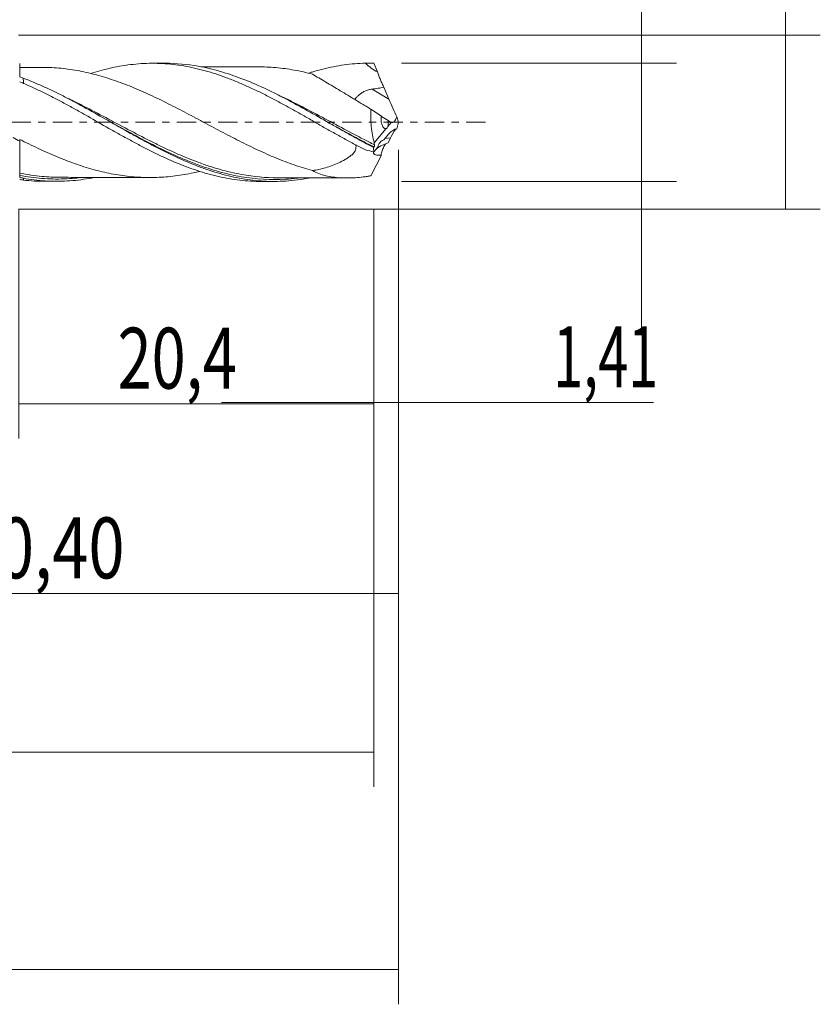
# Model space of a CAD drawing. Units: millimetres. Extents: x -55 to 89, y -51 to 39.
# Drawn here: x 43 to 89, y -51 to 6 of the extents above; entities that cross this region are included whole.
import ezdxf

# ---------------------------------------------------------------- set-up
doc = ezdxf.new("R2010")
doc.units = ezdxf.units.MM
doc.linetypes.add('CENTER', pattern=[47.5, 22, -8.5, 8.5, -8.5])
for name, color, linetype in [('1', 4, 'CONTINUOUS'), ('2', 7, 'CONTINUOUS'), ('SK2', 7, 'CONTINUOUS'), ('SK4', 2, 'CENTER')]:
    doc.layers.add(name, color=color, linetype=linetype)
doc.styles.add('iso_b_vert', font='simplex.shx')
doc.dimstyles.get("Standard").update_dxf_attribs({"dimtxt": 0.18, "dimasz": 0.18, "dimexe": 0.18, "dimexo": 0.0625, "dimgap": 0.09, "dimtad": 1, "dimzin": 0, "dimdsep": 52, "dimtxsty": 'Standard', "dimcen": 0.09, "dimadec": 0, "dimazin": 0, "dimtfac": 1, "dimtdec": 4, "dimtofl": 0, "dimtmove": 0, "dimatfit": 3, "dimfxl": 1, "dimtolj": 1, "dimtzin": 0, "dimarcsym": 0})

# ---------------------------------------------------------------- blocks, each defined once
blk = doc.blocks.new('DimnDraft3D1')
at = {"layer": '2', "lineweight": 13}
for p, q in [((87.236431, -5), (87.236431, 33.101112)), ((43.180737, 5), (89.236431, 5)), ((43.180737, -5), (89.236431, -5))]:
    blk.add_line(p, q, dxfattribs=at)
for points in [[(87.236431, 5), (87.697214, 1.500002), (86.775647, 1.499998), (87.236431, 5)], [(87.236431, -5), (86.775647, -1.500002), (87.697214, -1.499998), (87.236431, -5)]]:
    blk.add_solid(points, dxfattribs=at)
at = {"layer": '2', "lineweight": 13, "char_height": 3.5, "attachment_point": 7, "rotation": 90, "line_spacing_factor": 1.084337, "style": 'iso_b_vert'}
for s, insert in [('\\W0.6930;10,000', (85.486431, 21.587954)), ('%%c', (85.486431, 16.365298))]:
    blk.add_mtext(s, dxfattribs=dict(at, insert=insert))
blk = doc.blocks.new('DimnDraft3D2')
at = {"layer": 'SK2', "lineweight": 13}
for p, q in [((0, -1.5875), (0, -38.202503)), ((63.593237, -4.9875), (63.593237, -38.202503)), ((0, -36.202503), (63.593237, -36.202503))]:
    blk.add_line(p, q, dxfattribs=at)
for points in [[(0, -36.202503), (3.499998, -35.741719), (3.500002, -36.663287), (0, -36.202503)], [(63.593237, -36.202503), (60.093239, -36.663287), (60.093235, -35.741719), (63.593237, -36.202503)]]:
    blk.add_solid(points, dxfattribs=at)
at = {"layer": 'SK2', "lineweight": 13, "insert": (26.018584, -35.327503), "char_height": 3.5, "attachment_point": 7, "line_spacing_factor": 1.084337, "style": 'iso_b_vert'}
blk.add_mtext('\\W0.7402;63,59', dxfattribs=at)
blk = doc.blocks.new('DimnDraft3D3')
at = {"layer": 'SK2', "lineweight": 13}
for p, q in [((65, -1.5875), (65, -50.692985)), ((-40, -6.5875), (-40, -50.692985)), ((-40, -48.692985), (65, -48.692985))]:
    blk.add_line(p, q, dxfattribs=at)
for points in [[(-40, -48.692985), (-36.500002, -48.232202), (-36.499998, -49.153769), (-40, -48.692985)], [(65, -48.692985), (61.500002, -49.153769), (61.499998, -48.232202), (65, -48.692985)]]:
    blk.add_solid(points, dxfattribs=at)
at = {"layer": 'SK2', "lineweight": 13, "insert": (7.115458, -47.817985), "char_height": 3.5, "attachment_point": 7, "line_spacing_factor": 1.084337, "style": 'iso_b_vert'}
blk.add_mtext('\\W0.6930;105,00', dxfattribs=at)
blk = doc.blocks.new('DimnDraft3D4')
at = {"layer": 'SK2', "lineweight": 13}
for p, q in [((65, -1.5875), (65, -29.086627)), ((24.595937, -6.5875), (24.595937, -29.086627)), ((24.595937, -27.086627), (65, -27.086627))]:
    blk.add_line(p, q, dxfattribs=at)
for points in [[(24.595937, -27.086627), (28.095935, -26.625843), (28.095939, -27.54741), (24.595937, -27.086627)], [(65, -27.086627), (61.500002, -27.54741), (61.499998, -26.625843), (65, -27.086627)]]:
    blk.add_solid(points, dxfattribs=at)
at = {"layer": 'SK2', "lineweight": 13, "insert": (39.91116, -26.211627), "char_height": 3.5, "attachment_point": 7, "line_spacing_factor": 1.084337, "style": 'iso_b_vert'}
blk.add_mtext('\\W0.7845;40,40', dxfattribs=at)
blk = doc.blocks.new('DimnDraft3D5')
at = {"layer": 'SK2', "lineweight": 13}
for p, q in [((65, -1.5875), (65, -18.10125)), ((63.593237, -4.9875), (63.593237, -18.10125)), ((54.843237, -16.10125), (79.661509, -16.10125))]:
    blk.add_line(p, q, dxfattribs=at)
for points in [[(63.593237, -16.10125), (60.093239, -16.562034), (60.093235, -15.640467), (63.593237, -16.10125)], [(65, -16.10125), (68.499998, -15.640467), (68.500002, -16.562034), (65, -16.10125)]]:
    blk.add_solid(points, dxfattribs=at)
at = {"layer": 'SK2', "lineweight": 13, "insert": (73.886509, -15.22625), "char_height": 3.5, "attachment_point": 7, "line_spacing_factor": 1.084337, "style": 'iso_b_vert'}
blk.add_mtext('\\W0.6509;1,41', dxfattribs=at)
blk = doc.blocks.new('DimnDraft3D6')
at = {"layer": 'SK2', "lineweight": 13}
for p, q in [((43.193237, -4.9875), (43.193237, -18.180855)), ((63.593237, -4.9875), (63.593237, -18.180855)), ((43.193237, -16.180855), (63.593237, -16.180855))]:
    blk.add_line(p, q, dxfattribs=at)
for points in [[(43.193237, -16.180855), (46.693235, -15.720071), (46.693239, -16.641638), (43.193237, -16.180855)], [(63.593237, -16.180855), (60.093239, -16.641638), (60.093235, -15.720071), (63.593237, -16.180855)]]:
    blk.add_solid(points, dxfattribs=at)
at = {"layer": 'SK2', "lineweight": 13, "insert": (48.864793, -15.305855), "char_height": 3.5, "attachment_point": 7, "line_spacing_factor": 1.084337, "style": 'iso_b_vert'}
blk.add_mtext('\\W0.7383;20,4', dxfattribs=at)
blk = doc.blocks.new('DimnDraft3D8')
at = {"layer": '2', "lineweight": 13}
for p, q in [((78.970081, 31.869272), (78.970081, -12.15)), ((65.180737, 3.4), (80.970081, 3.4)), ((65.180737, -3.4), (80.970081, -3.4))]:
    blk.add_line(p, q, dxfattribs=at)
for points in [[(78.970081, 3.4), (78.509297, 6.899998), (79.430865, 6.900002), (78.970081, 3.4)], [(78.970081, -3.4), (79.430865, -6.899998), (78.509297, -6.900002), (78.970081, -3.4)]]:
    blk.add_solid(points, dxfattribs=at)
at = {"layer": '2', "lineweight": 13, "char_height": 3.5, "attachment_point": 7, "rotation": 90, "line_spacing_factor": 1.084337, "style": 'iso_b_vert'}
for s, insert in [('\\W0.7317;6,800', (77.220081, 22.096903)), ('%%c', (77.220081, 16.874247))]:
    blk.add_mtext(s, dxfattribs=dict(at, insert=insert))

msp = doc.modelspace()

# ---------------------------------------------------------------- linework, layer by layer
at = {"layer": '1', "lineweight": 18}
for p, q in [((63.8018, 2.8928), (63.5917, 3.4)), ((51.6042, 3.3928), (50.872, 3.3924)), ((64.4486, 1.3311), (64.1669, 2.0112)), ((63.4231, 0.7497), (64.0321, 0.3478)), ((64.402, 0.1037), (64.545, 0.0094)), ((65, 0), (64.9119, 0.3078)), ((65, 0), (64.9119, -0.3728)), ((64.2935, -0.3617), (63.6096, -1.1872)), ((64.5833, -0.0118), (64.3924, -0.2422)), ((64.4486, -0.6655), (64.1669, -1.0056)), ((64.402, -1.1702), (64.545, -0.892)), ((63.8018, -1.4464), (63.5917, -1.7)), ((63.4231, -3.0758), (64.0321, -1.8903)), ((44.6411, -3.3886), (45.3712, -3.3891)), ((57.1031, -3.3961), (57.8385, -3.3965))]:
    msp.add_line(p, q, dxfattribs=at)
at = {"layer": '1', "lineweight": 13}
for p, q in [((63.4906, 1.912), (64.4486, 1.3311)), ((64.2264, -0.9338), (64.545, -0.892))]:
    msp.add_line(p, q, dxfattribs=at)
at = {"layer": '1', "lineweight": 18, "extrusion": (0, 0, -1)}
for centre, major_axis, ratio, start_param, end_param in [((65.0294, -0.0008), (12.914, -0.3982), 0.261534, -1.7280217, -1.6904206), ((64.7751, 0.9034), (0.6352, -1.4113), 0.083918, 1.1731982, 1.9162157), ((64.5387, 1.0468), (0.1418, -1.0747), 0.380832, 0.2303703, 0.3190375), ((64.6614, 0.9724), (0.0297, 0.9948), 0.361416, 2.291553, -3.005993), ((64.7751, -1.2824), (0.323, 0.89), 0.628716, -1.0532347, -0.3102171), ((64.6614, -1.2973), (0.279, 0.9227), 0.247852, -1.1023085, -0.1166692), ((64.5387, -1.3134), (0.4028, 0.94), 0.169446, -1.1796735, -1.0910063), ((65.0294, -0.0062), (12.9077, -2.8058), 0.148887, 1.6500034, 1.6876044), ((65.0004, 0.0001), (0.303, 3.3983), 0.433768, -2.1329576, -2.045818)]:
    msp.add_ellipse(centre, major_axis=major_axis, ratio=ratio, start_param=start_param, end_param=end_param, dxfattribs=at)
at = {"layer": '1', "lineweight": 18}
for points, knots in [([(59.844, 2.8301), (59.9088, 2.8504), (59.9735, 2.8703), (60.2419, 2.9508), (60.4455, 3.0072), (60.8532, 3.1097), (61.0581, 3.1552), (61.4697, 3.2352), (61.6761, 3.2696), (62.0865, 3.3266), (62.2907, 3.3493), (62.7003, 3.3823), (62.9053, 3.3928), (63.1102, 3.3973)], [0, 0, 0, 0, 0.0597962, 0.0597962, 0.2478369, 0.2478369, 0.4358777, 0.4358777, 0.6239185, 0.6239185, 0.8119592, 0.8119592, 1, 1, 1, 1]), ([(63.1102, 3.3973), (63.2113, 3.2937), (63.3207, 3.2006), (63.5539, 3.0326), (63.6761, 2.9581), (63.8018, 2.8928)], [0, 0, 0, 0, 0.5, 0.5, 1, 1, 1, 1]), ([(43.2432, 3.3818), (43.2432, 3.3821), (43.2432, 3.3817), (43.2432, 3.3772), (43.2432, 3.3668), (43.2432, 3.3321), (43.2432, 3.308), (43.2432, 3.2466), (43.2432, 3.2094), (43.2432, 3.1219), (43.2432, 3.0714), (43.2432, 2.9003), (43.2432, 2.7638), (43.2432, 2.6055)], [0, 0, 0, 0, 0.0484333, 0.0484333, 0.2070277, 0.2070277, 0.3656222, 0.3656222, 0.5242166, 0.5242166, 0.6828111, 0.6828111, 1, 1, 1, 1]), ([(60.0643, -2.7726), (59.8893, -2.7256), (59.7142, -2.6748), (59.3635, -2.5663), (59.1877, -2.509), (58.6616, -2.3252), (58.3116, -2.1906), (57.7857, -1.9742), (57.6104, -1.8996), (57.2604, -1.7443), (57.0851, -1.6643), (56.558, -1.4188), (56.2068, -1.2491), (55.5074, -0.8934), (55.1566, -0.7107), (54.4531, -0.34), (54.1036, -0.1504), (53.5773, 0.1304), (53.4017, 0.2235), (53.0501, 0.4093), (52.8743, 0.5029), (52.3478, 0.7809), (51.9971, 0.961), (51.4708, 1.2215), (51.2958, 1.3077), (50.9451, 1.4764), (50.769, 1.5589), (50.4179, 1.7187), (50.2427, 1.796), (49.8933, 1.9453), (49.7198, 2.0181), (49.1985, 2.2274), (48.8508, 2.3555), (48.3294, 2.5279), (48.1563, 2.5825), (47.8087, 2.6845), (47.6345, 2.7324), (47.2851, 2.8211), (47.1098, 2.8619), (46.7589, 2.9363), (46.5832, 2.9698), (46.232, 3.0279), (46.0562, 3.0532), (45.7046, 3.0964), (45.5284, 3.1141), (45.1772, 3.1413), (45.0016, 3.1504), (44.7101, 3.1581), (44.5945, 3.1594), (44.479, 3.159)], [0, 0, 0, 0, 0.0337189, 0.0337189, 0.0674377, 0.0674377, 0.1348755, 0.1348755, 0.1685943, 0.1685943, 0.2023132, 0.2023132, 0.2697509, 0.2697509, 0.3371887, 0.3371887, 0.4046264, 0.4046264, 0.4383453, 0.4383453, 0.4720641, 0.4720641, 0.5395019, 0.5395019, 0.5732207, 0.5732207, 0.6069396, 0.6069396, 0.6406585, 0.6406585, 0.6743773, 0.6743773, 0.7418151, 0.7418151, 0.7755339, 0.7755339, 0.8092528, 0.8092528, 0.8429717, 0.8429717, 0.8766905, 0.8766905, 0.9104094, 0.9104094, 0.9441283, 0.9441283, 0.9778471, 0.9778471, 1, 1, 1, 1]), ([(47.3221, 2.8049), (47.6709, 2.9165), (48.0204, 3.0132), (48.5735, 3.1432), (48.7781, 3.1854), (49.1891, 3.2584), (49.3958, 3.2894), (49.8072, 3.3394), (50.012, 3.3586), (50.4228, 3.3845), (50.6285, 3.3914), (51.04, 3.3932), (51.2462, 3.388), (51.6569, 3.3653), (51.8618, 3.3479), (52.271, 3.3019), (52.4751, 3.2731), (52.882, 3.2039), (53.0846, 3.1633), (53.6942, 3.0262), (54.1017, 2.9141), (54.7129, 2.7126), (54.9176, 2.6408), (55.3289, 2.4879), (55.5355, 2.4066), (55.9466, 2.2353), (56.1513, 2.1448), (56.5619, 1.9583), (56.7676, 1.8619), (57.1791, 1.6619), (57.3853, 1.558), (57.7954, 1.3448), (58.0002, 1.2368), (58.409, 1.0179), (58.6129, 0.9067), (59.0195, 0.6806), (59.222, 0.5654), (59.6283, 0.3356), (59.8319, 0.2205), (60.239, -0.0112), (60.4426, -0.1278), (60.8502, -0.3619), (61.0551, -0.4778), (61.4666, -0.7082), (61.673, -0.8227), (62.0837, -1.0488), (62.2883, -1.1609), (62.6989, -1.3783), (62.9045, -1.4843), (63.1102, -1.5879)], [0, 0, 0, 0, 0.0666923, 0.0666923, 0.1055801, 0.1055801, 0.1444679, 0.1444679, 0.1833557, 0.1833557, 0.2222436, 0.2222436, 0.2611314, 0.2611314, 0.3000192, 0.3000192, 0.338907, 0.338907, 0.3777949, 0.3777949, 0.4555705, 0.4555705, 0.4944583, 0.4944583, 0.5333461, 0.5333461, 0.572234, 0.572234, 0.6111218, 0.6111218, 0.6500096, 0.6500096, 0.6888974, 0.6888974, 0.7277852, 0.7277852, 0.7666731, 0.7666731, 0.8055609, 0.8055609, 0.8444487, 0.8444487, 0.8833365, 0.8833365, 0.9222244, 0.9222244, 0.9611122, 0.9611122, 1, 1, 1, 1]), ([(63.551, -1.4372), (63.3404, -1.3283), (63.1305, -1.2162), (62.7102, -0.9883), (62.4998, -0.8724), (62.0783, -0.6375), (61.8669, -0.5186), (61.4467, -0.2805), (61.2373, -0.1612), (60.1926, 0.4348), (59.3643, 0.9091), (58.3153, 1.4584), (58.1044, 1.5663), (57.6826, 1.7757), (57.4726, 1.8768), (56.8444, 2.1682), (56.4278, 2.3466), (55.595, 2.6666), (55.1787, 2.8081), (54.5512, 2.9889), (54.3416, 3.0439), (53.9206, 3.1426), (53.7092, 3.1863), (52.8651, 3.3363), (52.2376, 3.3929), (51.6092, 3.3928)], [0, 0, 0, 0, 0.0525855, 0.0525855, 0.1051711, 0.1051711, 0.1577566, 0.1577566, 0.2103422, 0.2103422, 0.4206844, 0.4206844, 0.4732699, 0.4732699, 0.5258555, 0.5258555, 0.6310266, 0.6310266, 0.7361977, 0.7361977, 0.7887832, 0.7887832, 0.8413688, 0.8413688, 1, 1, 1, 1]), ([(56.9298, 3.1888), (56.6831, 3.1885), (56.2378, 3.1879), (55.6578, 3.1869), (55.244, 3.1859), (54.9368, 3.1844), (54.6441, 3.1827), (54.2425, 3.1812), (53.9155, 3.1807), (53.7084, 3.1804), (53.6903, 3.1804)], [0, 0, 0, 0, 0.2284921, 0.4123246, 0.5371288, 0.6113826, 0.6972916, 0.8081987, 0.9832296, 1, 1, 1, 1]), ([(56.9253, 3.1888), (57.0945, 3.1891), (57.2638, 3.1855), (57.6088, 3.1703), (57.7849, 3.1586), (58.3117, 3.112), (58.6615, 3.0644), (59.1862, 2.9686), (59.3618, 2.9332), (59.7132, 2.8548), (59.889, 2.8115), (60.0643, 2.7643)], [0, 0, 0, 0, 0.1623388, 0.1623388, 0.329871, 0.329871, 0.6649355, 0.6649355, 0.8324678, 0.8324678, 1, 1, 1, 1]), ([(64.1669, 2.0112), (64.1338, 2.0796), (64.0999, 2.1512), (64.0336, 2.2968), (64.0009, 2.371), (63.9531, 2.4854), (63.9372, 2.5244), (63.9072, 2.6004), (63.8929, 2.6379), (63.866, 2.7114), (63.8535, 2.7474), (63.8277, 2.82), (63.8148, 2.8563), (63.8018, 2.8928)], [0, 0, 0, 0, 0.25, 0.25, 0.5, 0.5, 0.625, 0.625, 0.75, 0.75, 0.875, 0.875, 1, 1, 1, 1]), ([(59.8582, -3.2039), (59.4151, -3.2879), (58.9716, -3.3453), (58.3153, -3.388), (58.1044, -3.3954), (57.6826, -3.3974), (57.4726, -3.392), (56.8444, -3.3571), (56.4278, -3.3088), (55.595, -3.1649), (55.1787, -3.0693), (54.5512, -2.8919), (54.3416, -2.8271), (53.9206, -2.6867), (53.7092, -2.611), (52.6584, -2.2115), (51.8291, -1.8215), (50.7855, -1.2781), (50.5764, -1.1667), (50.1567, -0.9394), (49.9459, -0.8233), (49.3129, -0.4702), (48.8944, -0.2316), (48.0597, 0.2434), (47.6439, 0.4806), (46.8101, 0.9447), (46.3921, 1.1719), (45.7606, 1.5), (45.5491, 1.6072), (45.1276, 1.8141), (44.9172, 1.9141), (44.2865, 2.2028), (43.8667, 2.3803), (43.4447, 2.5391)], [0, 0, 0, 0, 0.0814578, 0.0814578, 0.1197304, 0.1197304, 0.1580029, 0.1580029, 0.2345481, 0.2345481, 0.3110933, 0.3110933, 0.3493659, 0.3493659, 0.3876385, 0.3876385, 0.5407289, 0.5407289, 0.5790015, 0.5790015, 0.6172741, 0.6172741, 0.6938193, 0.6938193, 0.7703644, 0.7703644, 0.8469096, 0.8469096, 0.8851822, 0.8851822, 0.9234548, 0.9234548, 1, 1, 1, 1]), ([(60.0643, 2.7643), (60.1798, 2.6967), (60.3038, 2.6237), (60.5581, 2.4733), (60.689, 2.3957), (61.0904, 2.1567), (61.3696, 1.9897), (61.9453, 1.6439), (62.2373, 1.4678), (62.6791, 1.2008), (62.8271, 1.1112), (63.0501, 0.976), (63.1247, 0.9308), (63.2738, 0.8403), (63.3484, 0.795), (63.4231, 0.7497)], [0, 0, 0, 0, 0.125, 0.125, 0.25, 0.25, 0.5, 0.5, 0.75, 0.75, 0.875, 0.875, 0.9375, 0.9375, 1, 1, 1, 1]), ([(43.4597, 2.2403), (43.6656, 2.1524), (43.8705, 2.0598), (44.2814, 1.869), (44.4872, 1.7708), (44.8988, 1.5678), (45.1049, 1.4628), (45.5161, 1.2465), (45.7212, 1.1369), (46.1307, 0.9157), (46.335, 0.8036), (46.7423, 0.5764), (46.945, 0.4607), (47.5548, 0.1148), (47.9624, -0.1158), (48.5735, -0.465), (48.7781, -0.5805), (49.1891, -0.8088), (49.3958, -0.9222), (49.8072, -1.1458), (50.012, -1.2566), (50.4228, -1.4712), (50.6285, -1.5754), (51.04, -1.7787), (51.2462, -1.878), (51.6569, -2.0701), (51.8618, -2.1616), (52.271, -2.3356), (52.4751, -2.4185), (52.882, -2.576), (53.0846, -2.6509), (53.6942, -2.8591), (54.1017, -2.978), (54.7129, -3.1268), (54.9176, -3.1706), (55.3289, -3.2471), (55.5355, -3.2798), (55.9466, -3.3334), (56.1513, -3.3544), (56.5619, -3.3839), (56.7676, -3.3925), (57.0178, -3.3958), (57.0622, -3.3961), (57.1067, -3.3961)], [0, 0, 0, 0, 0.0450127, 0.0450127, 0.0900254, 0.0900254, 0.1350382, 0.1350382, 0.1800509, 0.1800509, 0.2250636, 0.2250636, 0.2700763, 0.2700763, 0.3601018, 0.3601018, 0.4051145, 0.4051145, 0.4501272, 0.4501272, 0.4951399, 0.4951399, 0.5401526, 0.5401526, 0.5851654, 0.5851654, 0.6301781, 0.6301781, 0.6751908, 0.6751908, 0.7202035, 0.7202035, 0.8102289, 0.8102289, 0.8552417, 0.8552417, 0.9002544, 0.9002544, 0.9452671, 0.9452671, 0.9902798, 0.9902798, 1, 1, 1, 1]), ([(63.4906, 1.912), (63.4191, 1.9038), (63.3482, 1.8904), (63.2075, 1.8508), (63.1369, 1.824), (63.0367, 1.776), (63.0042, 1.7587), (62.9404, 1.7217), (62.9092, 1.702), (62.8204, 1.642), (62.7664, 1.6001), (62.6693, 1.5177), (62.6279, 1.4788), (62.5583, 1.4068), (62.5314, 1.3752), (62.5039, 1.3345), (62.4969, 1.322), (62.4918, 1.3092), (62.4912, 1.3077), (62.4906, 1.3062)], [0, 0, 0, 0, 0.1522302, 0.1522302, 0.3044605, 0.3044605, 0.3805756, 0.3805756, 0.4566907, 0.4566907, 0.6089209, 0.6089209, 0.7611511, 0.7611511, 0.9133814, 0.9133814, 0.9894965, 0.9894965, 1, 1, 1, 1]), ([(64.1669, 2.0112), (64.0548, 1.9909), (63.9422, 1.9733), (63.7169, 1.9398), (63.6039, 1.9249), (63.4906, 1.912)], [0, 0, 0, 0, 0.5, 0.5, 1, 1, 1, 1]), ([(63.6096, -1.1872), (63.5314, -0.8848), (63.475, -0.569), (63.4263, -0.0732), (63.4164, 0.093), (63.4099, 0.425), (63.4133, 0.5888), (63.4231, 0.7497)], [0, 0, 0, 0, 0.5, 0.5, 0.75, 0.75, 1, 1, 1, 1]), ([(48.4861, 0.0008), (48.8603, -0.2044), (49.234, -0.4097), (50.0321, -0.841), (50.457, -1.0658), (51.3135, -1.5002), (51.7387, -1.7061), (52.4579, -2.0296), (52.753, -2.1553), (53.048, -2.2727)], [0, 0, 0, 0, 0.246965, 0.246965, 0.5260216, 0.5260216, 0.8050781, 0.8050781, 1, 1, 1, 1]), ([(64.0321, 0.3478), (64.0189, 0.3152), (64.0092, 0.2752), (64.0015, 0.2102), (64, 0.1874), (63.9992, 0.1417), (63.9998, 0.1187), (64.0081, 0.0023), (64.03, -0.086), (64.0896, -0.231), (64.1272, -0.2877), (64.188, -0.3417), (64.2092, -0.3545), (64.2319, -0.3617), (64.2336, -0.3622), (64.2353, -0.3626)], [0, 0, 0, 0, 0.1412492, 0.1412492, 0.2118738, 0.2118738, 0.2824984, 0.2824984, 0.5649968, 0.5649968, 0.8474952, 0.8474952, 0.9887444, 0.9887444, 1, 1, 1, 1]), ([(64.0258, 0.3353), (64.0268, 0.3347), (64.0278, 0.3341), (64.1518, 0.2575), (64.2768, 0.1806), (64.402, 0.1037)], [0, 0, 0, 0, 0.007753, 0.007753, 1, 1, 1, 1]), ([(64.3924, -0.2422), (64.4006, -0.2189), (64.4069, -0.1933), (64.4159, -0.1376), (64.4184, -0.1078), (64.4204, -0.0173), (64.4139, 0.0458), (64.402, 0.1037)], [0, 0, 0, 0, 0.25, 0.25, 0.5, 0.5, 1, 1, 1, 1]), ([(60.9633, -0.0047), (60.9964, -0.023), (61.0296, -0.0414), (61.4836, -0.2926), (61.9035, -0.5245), (62.5345, -0.8655), (62.7451, -0.9781), (63.0615, -1.1447), (63.1671, -1.1999), (63.3782, -1.3105), (63.4838, -1.3658), (63.5893, -1.4211)], [0, 0, 0, 0, 0.0378834, 0.0378834, 0.5189417, 0.5189417, 0.7594708, 0.7594708, 0.8797354, 0.8797354, 1, 1, 1, 1]), ([(64.2935, -0.3617), (64.3114, -0.3546), (64.3289, -0.3414), (64.3628, -0.3011), (64.3785, -0.2749), (64.3924, -0.2422)], [0, 0, 0, 0, 0.5, 0.5, 1, 1, 1, 1]), ([(53.568, -2.8187), (53.454, -2.8467), (53.34, -2.8732), (53.0501, -2.9366), (52.8743, -2.9718), (52.3478, -3.0651), (51.9971, -3.1106), (51.4708, -3.1514), (51.2958, -3.1607), (50.9451, -3.1726), (50.769, -3.1748), (50.4179, -3.1711), (50.2427, -3.1652), (49.8933, -3.1445), (49.7198, -3.1294), (49.1985, -3.074), (48.8508, -3.0232), (48.3294, -2.9219), (48.1563, -2.883), (47.8087, -2.7992), (47.6345, -2.7544), (47.2851, -2.6579), (47.1098, -2.6065), (46.7589, -2.4956), (46.5832, -2.4354), (46.232, -2.3099), (46.0562, -2.2447), (45.7046, -2.1095), (45.5284, -2.0398), (45.1772, -1.8928), (45.0016, -1.816), (44.6498, -1.6584), (44.4739, -1.5778), (44.1219, -1.4138), (43.9458, -1.3305), (43.5948, -1.1579), (43.4192, -1.0699), (43.2432, -0.9807)], [0, 0, 0, 0, 0.0330301, 0.0330301, 0.0839232, 0.0839232, 0.1857096, 0.1857096, 0.2366027, 0.2366027, 0.2874959, 0.2874959, 0.338389, 0.338389, 0.3892822, 0.3892822, 0.4910685, 0.4910685, 0.5419616, 0.5419616, 0.5928548, 0.5928548, 0.6437479, 0.6437479, 0.6946411, 0.6946411, 0.7455342, 0.7455342, 0.7964274, 0.7964274, 0.8473205, 0.8473205, 0.8982137, 0.8982137, 0.9491068, 0.9491068, 1, 1, 1, 1]), ([(43.2432, -1.0916), (43.2432, -1.2091), (43.2432, -1.325), (43.2432, -1.5521), (43.2432, -1.6617), (43.2432, -1.9787), (43.2432, -2.1748), (43.2432, -2.5349), (43.2432, -2.6923), (43.2432, -2.8955), (43.2432, -2.9577), (43.2432, -3.0708), (43.2432, -3.1207), (43.2432, -3.1641)], [0, 0, 0, 0, 0.125, 0.125, 0.25, 0.25, 0.5, 0.5, 0.75, 0.75, 0.875, 0.875, 1, 1, 1, 1]), ([(64.1669, -1.0056), (64.1338, -1.0128), (64.0999, -1.0254), (64.0336, -1.0646), (64.0009, -1.0911), (63.9531, -1.1456), (63.9372, -1.1666), (63.9072, -1.2129), (63.8929, -1.2384), (63.866, -1.2951), (63.8535, -1.3263), (63.8277, -1.3867), (63.8148, -1.4166), (63.8018, -1.4464)], [0, 0, 0, 0, 0.25, 0.25, 0.5, 0.5, 0.625, 0.625, 0.75, 0.75, 0.875, 0.875, 1, 1, 1, 1]), ([(62.5525, -1.2831), (62.5559, -1.301), (62.5585, -1.3193), (62.5668, -1.4019), (62.5634, -1.4699), (62.536, -1.5733), (62.5234, -1.607), (62.4913, -1.673), (62.4714, -1.7056), (62.4272, -1.7662), (62.4026, -1.7949), (62.3498, -1.8483), (62.3223, -1.8728), (62.2654, -1.9186), (62.2362, -1.9399), (62.1774, -1.982), (62.1477, -2.0026), (62.0578, -2.0625), (61.9974, -2.1003), (61.8151, -2.2077), (61.6922, -2.2717), (61.4441, -2.3878), (61.319, -2.4398), (61.0669, -2.5336), (60.9396, -2.5755), (60.5611, -2.6851), (60.3119, -2.735), (60.0643, -2.7726)], [0, 0, 0, 0, 0.0191236, 0.0191236, 0.0845153, 0.0845153, 0.1172112, 0.1172112, 0.1499071, 0.1499071, 0.182603, 0.182603, 0.2152988, 0.2152988, 0.2479947, 0.2479947, 0.2806906, 0.2806906, 0.3460824, 0.3460824, 0.4768659, 0.4768659, 0.6076494, 0.6076494, 0.7384329, 0.7384329, 1, 1, 1, 1]), ([(64.0321, -1.8903), (63.9709, -1.894), (63.9102, -1.8948), (63.7908, -1.8869), (63.7319, -1.8788), (63.6509, -1.8504), (63.6253, -1.8382), (63.5931, -1.8113), (63.5835, -1.8009), (63.5691, -1.7757), (63.5645, -1.7609), (63.5634, -1.7288), (63.5669, -1.7113), (63.5737, -1.6939), (63.5739, -1.6935), (63.5741, -1.693)], [0, 0, 0, 0, 0.3070305, 0.3070305, 0.614061, 0.614061, 0.7675762, 0.7675762, 0.8443338, 0.8443338, 0.9210915, 0.9210915, 0.9978491, 0.9978491, 1, 1, 1, 1]), ([(63.5893, -1.4211), (63.595, -1.4186), (63.6006, -1.4132), (63.6105, -1.3964), (63.6146, -1.3849), (63.6233, -1.3458), (63.6236, -1.3161), (63.6207, -1.2904)], [0, 0, 0, 0, 0.25, 0.25, 0.5, 0.5, 1, 1, 1, 1]), ([(63.7457, -1.5069), (63.7503, -1.5035), (63.755, -1.5001), (63.7887, -1.4759), (63.8181, -1.4565), (63.9074, -1.4009), (63.9682, -1.3675), (64.1526, -1.2734), (64.2771, -1.2194), (64.402, -1.1702)], [0, 0, 0, 0, 0.0225288, 0.0225288, 0.1621676, 0.1621676, 0.441445, 0.441445, 1, 1, 1, 1]), ([(64.0321, -1.8903), (64.0189, -1.8996), (64.0092, -1.9001), (64.0015, -1.8874), (64, -1.8809), (63.9992, -1.8642), (63.9998, -1.8539), (64.0081, -1.794), (64.03, -1.7221), (64.0896, -1.5641), (64.1272, -1.4784), (64.188, -1.3545), (64.2092, -1.3137), (64.2382, -1.2612), (64.2462, -1.2471), (64.2542, -1.2334)], [0, 0, 0, 0, 0.1355546, 0.1355546, 0.203332, 0.203332, 0.2711093, 0.2711093, 0.5422186, 0.5422186, 0.8133278, 0.8133278, 0.9488825, 0.9488825, 1, 1, 1, 1]), ([(58.0527, -3.1914), (57.3679, -3.1903), (56.6862, -3.1257), (55.7863, -2.9614), (55.5733, -2.9168), (55.1456, -2.816), (54.9311, -2.7599), (54.5152, -2.641), (54.313, -2.5785), (54.1112, -2.5118)], [0, 0, 0, 0, 0.5229534, 0.5229534, 0.6845836, 0.6845836, 0.8462138, 0.8462138, 1, 1, 1, 1]), ([(63.4231, -3.0758), (63.3485, -3.0871), (63.2738, -3.0981), (63.1248, -3.1196), (63.0502, -3.1302), (62.8274, -3.1581), (62.6796, -3.1726), (62.2387, -3.2031), (61.948, -3.2064), (61.5177, -3.1801), (61.375, -3.166), (61.0949, -3.1259), (60.9574, -3.1), (60.688, -3.0339), (60.5557, -2.9936), (60.3016, -2.8965), (60.1797, -2.8398), (60.0643, -2.7726)], [0, 0, 0, 0, 0.0625, 0.0625, 0.125, 0.125, 0.25, 0.25, 0.5, 0.5, 0.625, 0.625, 0.75, 0.75, 0.875, 0.875, 1, 1, 1, 1]), ([(45.5701, -3.1609), (45.2185, -3.1598), (44.8679, -3.142), (44.0935, -3.0672), (43.6697, -3.0028), (43.2432, -2.9154)], [0, 0, 0, 0, 0.4528812, 0.4528812, 1, 1, 1, 1]), ([(47.5105, -3.1737), (47.416, -3.1926), (47.3215, -3.2102), (46.8101, -3.2993), (46.3921, -3.3483), (45.7606, -3.3842), (45.5491, -3.3898), (45.1276, -3.3882), (44.9172, -3.3811), (44.2865, -3.3407), (43.8667, -3.2886), (43.4447, -3.212)], [0, 0, 0, 0, 0.0702719, 0.0702719, 0.3801813, 0.3801813, 0.5351359, 0.5351359, 0.6900906, 0.6900906, 1, 1, 1, 1]), ([(43.4597, -3.3211), (43.6656, -3.3444), (43.8706, -3.3618), (44.266, -3.3834), (44.4563, -3.3886), (44.6466, -3.3886)], [0, 0, 0, 0, 0.5196154, 0.5196154, 1, 1, 1, 1]), ([(45.544, -3.1608), (45.7602, -3.1612), (46.1409, -3.162), (46.6345, -3.1638), (47.0106, -3.1649), (47.3352, -3.1656), (47.6751, -3.1662), (48.0347, -3.1671), (48.3745, -3.1689), (48.6677, -3.1698), (48.9782, -3.1703), (49.4003, -3.1703), (50.0084, -3.1731), (50.4795, -3.1735), (50.7476, -3.1736)], [0, 0, 0, 0, 0.1246003, 0.219428, 0.2844848, 0.3413027, 0.4066974, 0.4804811, 0.5486867, 0.6025148, 0.6494336, 0.7285101, 0.8454826, 1, 1, 1, 1]), ([(58.015, -3.1913), (58.2182, -3.1918), (58.5794, -3.1926), (59.069, -3.1937), (59.4361, -3.1945), (59.7398, -3.1954), (60.028, -3.1961), (60.3601, -3.1967), (60.7416, -3.1973), (61.1246, -3.1978), (61.4967, -3.1986), (61.7898, -3.1994), (61.9682, -3.2), (62.0329, -3.2002)], [0, 0, 0, 0, 0.1517155, 0.2696679, 0.3655284, 0.4258093, 0.4964121, 0.580721, 0.6737464, 0.7812463, 0.8666765, 0.9516451, 1, 1, 1, 1])]:
    msp.add_open_spline(points, degree=3, knots=knots, dxfattribs=at)
for points, degree in [([(44.5111, 3.1591), (43.8771, 3.1585), (43.2432, 3.1563)], 2), ([(43.4597, 2.2403), (43.3872, 2.27), (43.3146, 2.2991), (43.2419, 2.3275)], 3), ([(43.2432, 2.6055), (43.3104, 2.5839), (43.3776, 2.5618), (43.4447, 2.5391)], 3), ([(43.4447, 2.5391), (43.4496, 2.4454), (43.4544, 2.3457), (43.4597, 2.2403)], 3), ([(48.4832, 0.0024), (48.4832, 0.0024), (48.4832, 0.0024)], 2), ([(60.9508, 0.0023), (60.9508, 0.0023), (60.9507, 0.0023)], 2), ([(64.2734, -0.3659), (64.2801, -0.3653), (64.2868, -0.3639), (64.2935, -0.3617)], 3), ([(43.2432, -1.0916), (43.1154, -1.0195), (42.9874, -0.9472), (42.8592, -0.8747)], 3), ([(43.2432, -0.9807), (43.2432, -1.0177), (43.2432, -1.0546), (43.2432, -1.0916)], 3), ([(63.551, -1.4372), (63.5637, -1.432), (63.5765, -1.4267), (63.5893, -1.4211)], 3), ([(63.6207, -1.2904), (63.6167, -1.2563), (63.613, -1.2219), (63.6096, -1.1872)], 3), ([(43.4597, -3.3211), (43.3872, -3.309), (43.3146, -3.2961), (43.2419, -3.2824)], 3), ([(43.2432, -3.1641), (43.3104, -3.1806), (43.3776, -3.1966), (43.4447, -3.212)], 3), ([(43.4447, -3.212), (43.4496, -3.257), (43.4544, -3.2933), (43.4597, -3.3211)], 3)]:
    msp.add_open_spline(points, degree=degree, dxfattribs=at)
at = {"layer": '1', "lineweight": 13}
for points, knots in [([(54.1112, -2.5118), (53.8888, -2.4383), (53.6669, -2.3598), (53.0219, -2.1181), (52.5992, -1.9428), (51.963, -1.659), (51.7505, -1.5608), (51.3243, -1.3584), (51.1103, -1.2538), (50.4675, -0.9334), (50.0423, -0.713), (49.1943, -0.2661), (48.7715, -0.0398), (47.9239, 0.41), (47.4995, 0.6342), (46.858, 0.9622), (46.643, 1.0703), (46.3021, 1.238), (46.1754, 1.2997), (46.0489, 1.3603)], [0, 0, 0, 0, 0.0829366, 0.0829366, 0.2411328, 0.2411328, 0.3202309, 0.3202309, 0.399329, 0.399329, 0.5575252, 0.5575252, 0.7157214, 0.7157214, 0.8739176, 0.8739176, 0.9530157, 0.9530157, 1, 1, 1, 1]), ([(63.6207, -1.2904), (63.5148, -1.2363), (63.4089, -1.1824), (63.1971, -1.0745), (63.0912, -1.0207), (62.7742, -0.8573), (62.5633, -0.747), (61.9311, -0.4134), (61.5104, -0.1874), (60.6671, 0.2655), (60.2443, 0.492), (59.6055, 0.8261), (59.3911, 0.9369), (58.964, 1.1533), (58.7512, 1.259), (58.3853, 1.4362), (58.2319, 1.509), (58.0788, 1.5802)], [0, 0, 0, 0, 0.0573165, 0.0573165, 0.1146329, 0.1146329, 0.2292658, 0.2292658, 0.4585316, 0.4585316, 0.6877974, 0.6877974, 0.8024303, 0.8024303, 0.9170633, 0.9170633, 1, 1, 1, 1]), ([(53.048, -2.2727), (53.1754, -2.3234), (53.3027, -2.3726), (53.8525, -2.5779), (54.2754, -2.718), (54.9143, -2.8967), (55.1286, -2.9511), (55.5556, -3.048), (55.7683, -3.0904), (56.8289, -3.2723), (57.6684, -3.3214), (58.7286, -3.2572), (58.9412, -3.238), (59.1986, -3.2073), (59.2426, -3.2018), (59.2866, -3.196)], [0, 0, 0, 0, 0.0614731, 0.0614731, 0.2653662, 0.2653662, 0.3673128, 0.3673128, 0.4692593, 0.4692593, 0.8770456, 0.8770456, 0.9789921, 0.9789921, 1, 1, 1, 1]), ([(43.2432, -3.0485), (43.6689, -3.1309), (44.092, -3.1894), (44.9379, -3.2578), (45.3609, -3.2676), (45.998, -3.2446), (46.2108, -3.2308), (46.5518, -3.1988), (46.6796, -3.1846), (46.8073, -3.1682)], [0, 0, 0, 0, 0.3573893, 0.3573893, 0.7147786, 0.7147786, 0.8934732, 0.8934732, 1, 1, 1, 1])]:
    msp.add_open_spline(points, degree=3, knots=knots, dxfattribs=at)
at = {"layer": 'SK4', "lineweight": 18, "ltscale": 0.05}
msp.add_line((70, 0), (-45, 0), dxfattribs=at)

# ---------------------------------------------------------------- dimensions: what is measured, and where the dimension line sits
at = {"layer": '2', "lineweight": 13}
for p1, p2, distance, picture, middle in [((43.1807, -5), (43.1807, 5), -46.0557, 'DimnDraft3D1', (84.6114, 20.713)), ((65.1807, -3.4), (65.1807, 3.4), -15.7893, 'DimnDraft3D8', (76.3451, 21.2219))]:
    dim = msp.add_aligned_dim(p1=p1, p2=p2, distance=distance, dimstyle='Standard', override={"dimtxt": 3.5, "dimasz": 3.5, "dimexe": 2, "dimexo": 1.5875, "dimgap": 1.75, "dimtad": 1, "dimtih": 0, "dimtoh": 0, "dimdec": 3, "dimpost": '<>', "dimtxsty": 'iso_b_vert', "dimsah": 1, "dimclrd": 35, "dimclre": 35, "dimclrt": 35, "dimtm": -0.005, "dimtdec": 2, "dimtmove": 0}, dxfattribs=at)
    dim.commit()
    dim.dimension.update_dxf_attribs({"geometry": picture, "text_midpoint": middle})
at = {"layer": 'SK2', "lineweight": 13}
for base, p1, p2, override, picture, middle in [((65, -48.693), (-40, -6.5875), (65, -1.5875), {"dimtxt": 3.5, "dimasz": 3.5, "dimexe": 2, "dimexo": 1.5875, "dimgap": 1.75, "dimtad": 1, "dimtih": 0, "dimdec": 2, "dimpost": '<>', "dimtxsty": 'iso_b_vert', "dimsah": 1, "dimclrd": 35, "dimclre": 35, "dimclrt": 35, "dimtm": -0.005, "dimtdec": 2, "dimtofl": 1, "dimtmove": 0}, 'DimnDraft3D3', (12.4345, -48.693)), ((63.5932, -36.2025), (0, -1.5875), (63.5932, -4.9875), {"dimtxt": 3.5, "dimasz": 3.5, "dimexe": 2, "dimexo": 1.5875, "dimgap": 1.75, "dimtad": 1, "dimtih": 0, "dimdec": 2, "dimpost": '<>', "dimtxsty": 'iso_b_vert', "dimsah": 1, "dimclrd": 35, "dimclre": 35, "dimclrt": 35, "dimtm": -0.005, "dimtdec": 2, "dimtofl": 1, "dimtmove": 0}, 'DimnDraft3D2', (30.4673, -36.2025)), ((65, -27.0866), (24.5959, -6.5875), (65, -1.5875), {"dimtxt": 3.5, "dimasz": 3.5, "dimexe": 2, "dimexo": 1.5875, "dimgap": 1.75, "dimtad": 1, "dimtih": 0, "dimdec": 2, "dimpost": '<>', "dimtxsty": 'iso_b_vert', "dimsah": 1, "dimclrd": 35, "dimclre": 35, "dimclrt": 35, "dimtm": -0.005, "dimtdec": 2, "dimtofl": 1, "dimtmove": 0}, 'DimnDraft3D4', (44.7283, -27.0866)), ((63.5932, -16.1013), (65, -1.5875), (63.5932, -4.9875), {"dimtxt": 3.5, "dimasz": 3.5, "dimexe": 2, "dimexo": 1.5875, "dimgap": 1.75, "dimtad": 1, "dimtih": 0, "dimdec": 2, "dimpost": '<>', "dimtxsty": 'iso_b_vert', "dimsah": 1, "dimclrd": 35, "dimclre": 35, "dimclrt": 35, "dimtm": -0.005, "dimtdec": 2, "dimtofl": 1, "dimtmove": 0}, 'DimnDraft3D5', (76.3365, -16.1013)), ((63.5932, -16.1809), (43.1932, -4.9875), (63.5932, -4.9875), {"dimtxt": 3.5, "dimasz": 3.5, "dimexe": 2, "dimexo": 1.5875, "dimgap": 1.75, "dimtad": 1, "dimtih": 0, "dimdec": 1, "dimpost": '<>', "dimtxsty": 'iso_b_vert', "dimsah": 1, "dimclrd": 35, "dimclre": 35, "dimclrt": 35, "dimtm": -0.005, "dimtdec": 2, "dimtofl": 1, "dimtmove": 0}, 'DimnDraft3D6', (52.1898, -16.1809))]:
    dim = msp.add_linear_dim(base=base, p1=p1, p2=p2, dimstyle='Standard', override=override, dxfattribs=at)
    dim.commit()
    dim.dimension.update_dxf_attribs({"geometry": picture, "text_midpoint": middle})

doc.saveas('drawing.dxf')
